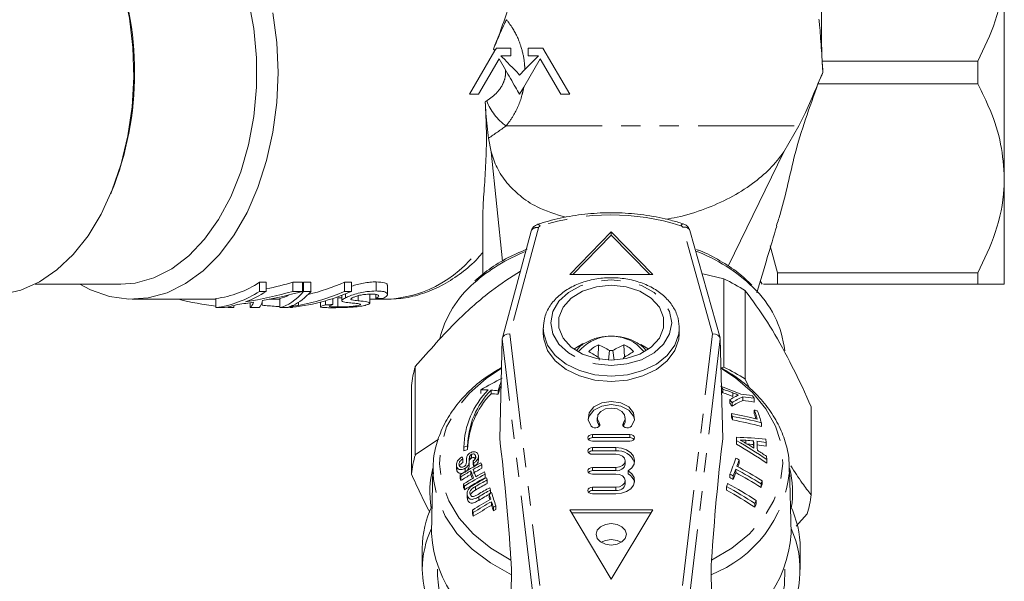
# Model space of a CAD drawing. Units: millimetres. Extents: x -178 to 711, y -70 to 332.
# Drawn here: x 184 to 249, y 71 to 108 of the extents above; entities that cross this region are included whole.
import ezdxf

# ---------------------------------------------------------------- set-up
doc = ezdxf.new("R2010")
doc.units = ezdxf.units.MM
doc.linetypes.add('PHANTOM', pattern=[12.7, 6.35, -1.27, 1.27, -1.27, 1.27, -1.27])

msp = doc.modelspace()

# ---------------------------------------------------------------- linework, layer by layer
at = {"color": 7, "linetype": 'Continuous', "lineweight": 15}
for p, q in [((249.167, 111.195), (249.167, 97.195)), ((215.474, 105.645), (213.789, 102.757)), ((215.575, 105.819), (215.474, 105.645)), ((216.532, 105.819), (215.575, 105.819)), ((216.532, 105.309), (216.532, 105.819)), ((218.637, 105.819), (217.68, 105.819)), ((217.68, 105.819), (217.68, 105.309)), ((220.423, 102.757), (218.637, 105.819)), ((214.38, 102.757), (215.747, 105.101)), ((215.747, 105.101), (216.164, 104.383)), ((215.869, 105.309), (216.532, 105.309)), ((217.377, 103.225), (218.465, 105.101)), ((218.344, 105.309), (217.457, 104.395)), ((217.68, 105.309), (218.344, 105.309)), ((218.465, 105.101), (219.832, 102.757)), ((237.167, 104.195), (237.118, 104.946)), ((237.118, 104.946), (247.417, 104.946)), ((247.417, 104.946), (247.417, 103.444)), ((217.457, 104.395), (217.106, 104.033)), ((236.84, 103.444), (237.167, 104.195)), ((217.106, 102.757), (217.377, 103.225)), ((247.417, 103.444), (236.84, 103.444)), ((213.789, 102.757), (214.38, 102.757)), ((219.832, 102.757), (220.423, 102.757)), ((234.593, 98.943), (235.575, 100.66)), ((215.051, 99.849), (215.217, 98.943)), ((215.217, 98.943), (215.975, 91.72)), ((230.891, 91.392), (234.593, 98.943)), ((249.167, 97.195), (249.167, 90.195)), ((190.06, 96.183), (190.112, 96.307)), ((214.667, 94.525), (214.667, 90.833)), ((217.866, 93.704), (215.966, 86.642)), ((223.167, 93.659), (220.417, 90.831)), ((223.167, 93.447), (220.623, 90.831)), ((223.167, 93.659), (225.917, 90.831)), ((223.167, 93.447), (223.167, 93.659)), ((223.167, 93.447), (225.711, 90.831)), ((230.367, 86.644), (228.375, 93.74)), ((234.167, 90.946), (233.685, 92.742)), ((225.917, 90.831), (220.417, 90.831)), ((230.614, 90.547), (229.219, 90.873)), ((230.614, 84.701), (230.614, 90.547)), ((234.167, 90.946), (247.417, 90.946)), ((234.167, 90.195), (234.167, 90.946)), ((247.417, 90.946), (247.417, 90.195)), ((185.057, 90.195), (190.718, 90.195)), ((199.902, 90.322), (200.349, 90.322)), ((199.902, 89.722), (199.902, 90.322)), ((200.349, 89.722), (200.349, 90.322)), ((202.114, 90.322), (202.744, 90.322)), ((202.114, 89.722), (202.114, 90.322)), ((202.744, 89.722), (202.744, 90.322)), ((202.812, 90.322), (203.306, 90.322)), ((202.812, 89.722), (202.812, 90.322)), ((203.306, 89.722), (203.306, 90.322)), ((205.526, 90.322), (205.99, 90.322)), ((205.526, 89.722), (205.526, 90.322)), ((205.99, 89.722), (205.99, 90.322)), ((207.618, 89.746), (207.618, 90.346)), ((208.365, 89.528), (208.365, 90.126)), ((233.028, 90.418), (233.157, 90.195)), ((247.417, 90.195), (234.167, 90.195)), ((197.009, 88.643), (197.009, 89.243)), ((200.349, 89.722), (199.902, 89.722)), ((201.245, 88.643), (201.245, 89.243)), ((202.744, 89.722), (202.114, 89.722)), ((203.306, 89.722), (202.812, 89.722)), ((204.746, 88.844), (204.746, 89.246)), ((205.091, 89.288), (205.344, 89.293)), ((205.091, 88.688), (205.091, 89.288)), ((205.344, 89.457), (205.344, 89.105)), ((205.99, 89.722), (205.526, 89.722)), ((205.591, 89.294), (205.591, 89.554)), ((207.19, 88.933), (207.19, 89.532)), ((207.588, 89.242), (207.588, 89.519)), ((232.036, 89.758), (232.036, 83.912)), ((191.484, 89.195), (197.009, 89.195)), ((197.009, 88.643), (197.457, 88.643)), ((197.829, 88.661), (197.829, 88.701)), ((198.197, 88.661), (197.829, 88.661)), ((198.197, 88.661), (198.197, 88.781)), ((199.281, 88.643), (199.281, 88.971)), ((199.281, 88.643), (199.885, 88.643)), ((200.073, 88.798), (200.073, 89.011)), ((200.547, 89.195), (201.245, 89.195)), ((201.245, 88.643), (201.785, 88.643)), ((201.839, 88.692), (201.829, 88.692)), ((202.085, 88.656), (201.919, 88.656)), ((202.085, 88.656), (202.085, 88.673)), ((203.927, 89.008), (203.927, 88.698)), ((204.266, 88.835), (204.266, 89.1)), ((207.19, 89.195), (208.337, 89.195)), ((218.667, 87.295), (218.667, 86.942)), ((227.667, 87.295), (227.666, 87.221)), ((227.667, 86.942), (227.667, 87.295)), ((215.957, 86.584), (215.792, 79.959)), ((222.3, 85.359), (222.327, 86.183)), ((224.036, 85.359), (224.01, 86.181)), ((225.121, 86.213), (225.65, 85.904)), ((230.376, 86.583), (230.542, 79.958)), ((222.975, 85.178), (223.057, 85.806)), ((223.361, 85.178), (223.279, 85.806)), ((210.207, 84.749), (210.207, 78.902)), ((222.405, 85.233), (222.366, 85.318)), ((223.93, 85.234), (223.969, 85.317)), ((230.614, 84.701), (230.424, 84.686)), ((209.953, 77.637), (209.953, 83.483)), ((232.311, 83.316), (232.036, 83.912)), ((214.547, 83.21), (214.547, 82.963)), ((215.222, 83.186), (215.222, 82.945)), ((215.683, 83.148), (215.683, 82.912)), ((230.538, 83.252), (230.538, 83.016)), ((231.863, 82.751), (231.863, 82.507)), ((231.017, 82.563), (231.017, 82.328)), ((231.155, 82.355), (231.155, 82.119)), ((232.617, 82.651), (232.617, 82.4)), ((236.382, 76.266), (236.382, 82.112)), ((231.121, 81.632), (231.121, 81.399)), ((231.178, 81.447), (231.178, 81.214)), ((232.628, 81.865), (232.628, 81.62)), ((222.244, 81.346), (222.244, 81.134)), ((222.373, 80.801), (222.377, 80.796)), ((223.964, 80.796), (223.968, 80.801)), ((224.097, 81.134), (224.097, 81.346)), ((233.101, 81.021), (233.101, 80.774)), ((224.405, 80.254), (221.936, 80.254)), ((211.733, 79.948), (210.207, 78.902)), ((213.667, 79.503), (213.667, 79.263)), ((224.405, 80.042), (221.936, 80.042)), ((224.405, 79.818), (221.936, 79.818)), ((231.463, 79.842), (231.454, 80.066)), ((231.454, 80.066), (231.454, 79.833)), ((231.463, 79.61), (231.454, 79.833)), ((231.463, 79.842), (231.463, 79.61)), ((232.584, 79.827), (232.584, 79.587)), ((232.594, 79.353), (232.584, 79.587)), ((233.407, 79.731), (233.398, 79.933)), ((233.407, 79.731), (233.407, 79.485)), ((213.417, 79.408), (213.417, 79.166)), ((213.805, 78.826), (213.805, 78.586)), ((213.913, 78.926), (213.913, 78.687)), ((214.194, 78.85), (214.194, 78.681)), ((223.479, 79.381), (221.936, 79.381)), ((223.479, 79.169), (221.936, 79.169)), ((223.479, 78.945), (221.936, 78.945)), ((233.454, 78.592), (233.445, 78.811)), ((212.923, 78.254), (212.923, 78.009)), ((213.347, 78.644), (213.347, 78.4)), ((213.763, 78.365), (213.763, 78.124)), ((213.774, 78.294), (213.763, 78.124)), ((213.775, 78.294), (213.775, 78.535)), ((214.029, 78.508), (214.029, 78.269)), ((214.081, 78.377), (214.081, 78.139)), ((214.378, 78.566), (214.378, 78.802)), ((214.598, 78.25), (214.598, 78.014)), ((224.097, 78.296), (224.097, 78.508)), ((231.635, 78.578), (231.635, 78.344)), ((233.454, 78.592), (233.454, 78.345)), ((211.376, 78.032), (211.269, 73.7)), ((211.378, 77.677), (211.376, 78.032)), ((212.955, 77.851), (212.928, 78.009)), ((212.955, 78.098), (212.955, 77.851)), ((213.174, 77.594), (213.174, 77.347)), ((213.494, 78.01), (213.494, 77.787)), ((213.876, 77.847), (213.876, 77.606)), ((214.826, 77.63), (214.826, 77.394)), ((223.479, 78.072), (221.936, 78.072)), ((223.479, 77.859), (221.936, 77.859)), ((223.479, 77.635), (221.936, 77.635)), ((224.296, 77.641), (224.296, 77.853)), ((231.021, 77.633), (231.021, 77.4)), ((231.239, 77.518), (231.239, 77.283)), ((231.401, 77.964), (231.401, 77.729)), ((235.065, 73.7), (234.958, 78.032)), ((234.958, 78.032), (234.959, 77.774)), ((213.225, 77.459), (213.225, 77.212)), ((213.402, 76.98), (213.402, 76.734)), ((214.96, 77.248), (214.96, 77.012)), ((224.097, 76.986), (224.097, 77.198)), ((233.074, 76.998), (233.074, 76.75)), ((233.145, 77.189), (233.145, 76.942)), ((213.453, 76.838), (213.453, 76.592)), ((213.63, 76.353), (213.63, 76.105)), ((215.086, 76.324), (215.086, 76.085)), ((215.188, 76.579), (215.188, 76.38)), ((223.479, 76.762), (221.936, 76.762)), ((223.479, 76.55), (221.936, 76.55)), ((223.479, 76.325), (221.936, 76.325)), ((230.787, 76.811), (230.787, 76.576)), ((213.66, 75.938), (213.631, 76.105)), ((213.66, 76.186), (213.66, 75.938)), ((215.253, 75.806), (215.253, 75.566)), ((232.666, 75.687), (232.666, 75.437)), ((232.743, 75.894), (232.743, 75.645)), ((213.988, 75.255), (213.988, 75.005)), ((214.039, 75.094), (214.039, 74.844)), ((215.369, 75.436), (215.369, 75.195)), ((215.528, 75.523), (215.528, 75.283)), ((225.917, 75.274), (220.417, 75.274)), ((223.167, 70.678), (220.417, 75.274)), ((225.79, 75.062), (220.544, 75.062)), ((225.917, 75.274), (223.167, 70.678)), ((235.39, 74.177), (236.127, 75.001)), ((210.667, 72.729), (210.667, 71.315)), ((235.667, 71.315), (235.667, 72.729)), ((216.497, 67.981), (216.567, 70.976)), ((229.837, 67.981), (229.767, 70.976))]:
    msp.add_line(p, q, dxfattribs=at)
at = {"color": 8, "linetype": 'PHANTOM', "lineweight": 0}
for p, q in [((215.474, 105.645), (215.37, 105.739)), ((216.207, 100.66), (235.575, 100.66)), ((218.348, 93.927), (216.461, 86.913)), ((229.872, 86.91), (227.894, 93.958)), ((206.431, 89.099), (206.431, 89.437)), ((202.49, 88.794), (202.49, 88.999)), ((216.461, 86.913), (218.452, 70.26)), ((227.882, 70.26), (229.872, 86.91)), ((217.954, 69.883), (215.957, 86.584)), ((230.376, 86.583), (228.38, 69.883)), ((231.217, 83.003), (231.217, 82.763)), ((222.373, 80.801), (222.373, 81.013)), ((223.968, 80.801), (223.968, 81.013)), ((221.936, 80.042), (221.936, 80.254)), ((224.405, 80.042), (224.405, 80.254)), ((232.072, 79.866), (232.072, 79.664)), ((221.936, 79.169), (221.936, 79.381)), ((223.479, 79.169), (223.479, 79.381)), ((221.936, 77.859), (221.936, 78.072)), ((223.479, 77.859), (223.479, 78.072)), ((214.18, 76.81), (214.18, 76.568)), ((221.936, 76.55), (221.936, 76.762)), ((223.479, 76.55), (223.479, 76.762)), ((214.399, 76.134), (214.399, 75.891)), ((211.667, 70.906), (211.684, 71.346))]:
    msp.add_line(p, q, dxfattribs=at)
at = {"color": 7, "linetype": 'Continuous', "lineweight": 15, "flags": 128}
for points in [[(190.718, 118.195), (191.666, 118.117), (192.901, 117.777), (194.094, 117.172), (195.222, 116.315), (196.262, 115.223), (197.194, 113.916), (198, 112.42), (198.665, 110.764), (199.175, 108.981), (199.52, 107.104), (199.695, 105.171), (199.695, 103.219), (199.52, 101.286), (199.175, 99.409), (198.665, 97.626), (198, 95.97), (197.194, 94.474), (196.262, 93.167), (195.222, 92.075), (194.094, 91.218), (192.901, 90.613), (191.666, 90.273), (190.718, 90.195)], [(188.837, 114.569), (189.666, 113.083), (190.36, 111.438), (190.907, 109.664), (191.297, 107.793), (191.523, 105.857), (191.582, 103.891), (191.471, 101.931), (191.194, 100.012), (190.754, 98.167), (190.161, 96.429), (189.424, 94.831), (188.556, 93.399), (187.574, 92.16), (186.494, 91.136), (185.336, 90.344), (184.121, 89.8), (182.869, 89.513), (181.978, 89.468)], [(200.787, 108.137), (201.041, 106.183), (201.126, 104.195), (201.041, 102.207), (200.787, 100.254), (200.369, 98.37), (199.794, 96.589), (199.073, 94.943), (198.217, 93.459), (197.243, 92.165), (196.168, 91.084), (195.009, 90.234), (193.788, 89.63), (192.527, 89.283), (191.247, 89.2), (189.972, 89.381), (188.723, 89.823), (188.022, 90.195)], [(223.167, 90.124), (224.153, 90.023), (225.059, 89.731), (225.812, 89.27), (226.351, 88.677), (226.631, 88.001), (226.631, 87.297), (226.351, 86.621), (225.812, 86.028), (225.059, 85.567), (224.153, 85.274), (223.167, 85.174), (222.181, 85.274), (221.275, 85.567), (220.522, 86.028), (219.983, 86.621), (219.703, 87.297), (219.703, 88.001), (219.983, 88.677), (220.522, 89.27), (221.275, 89.731), (222.181, 90.023), (223.167, 90.124)], [(218.667, 86.942), (218.7, 86.558), (218.959, 85.813), (219.464, 85.134), (220.183, 84.56), (221.076, 84.124), (222.09, 83.852), (223.167, 83.76), (224.244, 83.852), (225.258, 84.124), (226.151, 84.56), (226.87, 85.134), (227.375, 85.813), (227.634, 86.558), (227.667, 86.942)], [(220.684, 85.904), (221.275, 86.242), (221.36, 86.279)], [(221.634, 81.24), (221.7, 81.465), (222.02, 81.861), (222.54, 82.13), (223.17, 82.225), (223.801, 82.13), (224.321, 81.861), (224.641, 81.465), (224.707, 81.24)], [(221.841, 80.792), (221.637, 81.224), (221.7, 81.677), (222.02, 82.073), (222.54, 82.342), (223.17, 82.437), (223.801, 82.342), (224.321, 82.073), (224.641, 81.677), (224.704, 81.224), (224.5, 80.792)], [(223.968, 81.013), (224.091, 81.273), (224.053, 81.545), (223.861, 81.782), (223.549, 81.944), (223.17, 82.001), (222.792, 81.944), (222.48, 81.782), (222.288, 81.545), (222.25, 81.273), (222.373, 81.013)], [(222.373, 81.013), (222.412, 80.933), (222.406, 80.848), (222.353, 80.771), (222.264, 80.714), (222.15, 80.686), (222.03, 80.691), (221.921, 80.728), (221.841, 80.792)], [(222.244, 81.134), (222.25, 81.06), (222.373, 80.801)], [(224.5, 80.792), (224.42, 80.728), (224.311, 80.691), (224.191, 80.686), (224.077, 80.714), (223.988, 80.771), (223.935, 80.848), (223.928, 80.933), (223.968, 81.013)], [(223.968, 80.801), (224.091, 81.06), (224.097, 81.134)], [(221.936, 79.818), (221.818, 79.834), (221.717, 79.882), (221.65, 79.953), (221.627, 80.036), (221.65, 80.12), (221.717, 80.19), (221.818, 80.238), (221.936, 80.254)], [(224.405, 80.254), (224.523, 80.238), (224.624, 80.19), (224.69, 80.12), (224.714, 80.036), (224.69, 79.953), (224.624, 79.882), (224.523, 79.834), (224.405, 79.818)], [(221.936, 78.945), (221.818, 78.961), (221.717, 79.009), (221.65, 79.079), (221.627, 79.163), (221.65, 79.247), (221.717, 79.317), (221.818, 79.365), (221.936, 79.381)], [(223.479, 79.381), (223.847, 79.342), (224.181, 79.226), (224.452, 79.046), (224.634, 78.817), (224.712, 78.56), (224.678, 78.298), (224.535, 78.055), (224.296, 77.853)], [(223.479, 78.072), (223.715, 78.105), (223.916, 78.199), (224.05, 78.341), (224.097, 78.508), (224.05, 78.675), (223.916, 78.817), (223.715, 78.911), (223.479, 78.945)], [(221.936, 77.635), (221.818, 77.652), (221.717, 77.699), (221.65, 77.77), (221.627, 77.853), (221.65, 77.937), (221.717, 78.008), (221.818, 78.055), (221.936, 78.072)], [(224.296, 77.853), (224.535, 77.652), (224.678, 77.409), (224.712, 77.147), (224.634, 76.89), (224.452, 76.661), (224.181, 76.48), (223.847, 76.365), (223.479, 76.325)], [(223.479, 76.762), (223.715, 76.795), (223.916, 76.89), (224.05, 77.031), (224.097, 77.198), (224.05, 77.365), (223.916, 77.507), (223.715, 77.602), (223.479, 77.635)], [(221.936, 76.325), (221.818, 76.342), (221.717, 76.389), (221.65, 76.46), (221.627, 76.544), (221.65, 76.627), (221.717, 76.698), (221.818, 76.745), (221.936, 76.762)], [(223.167, 74.355), (222.784, 74.301), (222.46, 74.148), (222.243, 73.919), (222.167, 73.648), (222.243, 73.378), (222.46, 73.148), (222.784, 72.995), (223.167, 72.941), (223.55, 72.995), (223.874, 73.148), (224.091, 73.378), (224.167, 73.648), (224.091, 73.919), (223.874, 74.148), (223.55, 74.301), (223.167, 74.355)], [(222.506, 73.118), (222.784, 73.241), (223.167, 73.295)], [(223.167, 73.295), (223.55, 73.241), (223.828, 73.118)]]:
    msp.add_lwpolyline(points, dxfattribs=at)
at = {"color": 8, "linetype": 'PHANTOM', "lineweight": 0, "flags": 128}
for points in [[(218.467, 94.035), (218.426, 94.09), (218.386, 94.13), (218.35, 94.153), (218.318, 94.158), (218.309, 94.156)], [(227.774, 94.066), (227.814, 94.121), (227.853, 94.161), (227.889, 94.184), (227.92, 94.19), (227.928, 94.188)], [(223.167, 84.82), (224.202, 84.917), (225.167, 85.199), (225.995, 85.649), (226.631, 86.235), (227.031, 86.917), (227.167, 87.649), (227.031, 88.381), (226.631, 89.063), (225.995, 89.649), (225.167, 90.098), (224.202, 90.381), (223.167, 90.477), (222.132, 90.381), (221.167, 90.098), (220.339, 89.649), (219.703, 89.063), (219.303, 88.381), (219.167, 87.649), (219.303, 86.917), (219.703, 86.235), (220.339, 85.649), (221.167, 85.199), (222.132, 84.917), (223.167, 84.82)], [(223.167, 84.113), (222.09, 84.206), (221.076, 84.478), (220.183, 84.914), (219.464, 85.488), (218.959, 86.167), (218.7, 86.912), (218.667, 87.31)], [(227.666, 87.221), (227.634, 86.912), (227.375, 86.167), (226.87, 85.488), (226.151, 84.914), (225.258, 84.478), (224.244, 84.206), (223.167, 84.113)], [(225.349, 85.714), (225.343, 85.723), (224.866, 86.206)], [(216.534, 71.934), (215.193, 72.734), (214.041, 73.671), (213.108, 74.722), (212.414, 75.863), (211.978, 77.065), (211.808, 78.3), (211.909, 79.54), (212.28, 80.753), (212.91, 81.911), (213.785, 82.987), (214.884, 83.955), (215.909, 84.637)], [(230.425, 84.637), (231.389, 84.001), (232.503, 83.035), (233.392, 81.958), (234.036, 80.797), (234.417, 79.579), (234.527, 78.335), (234.363, 77.093), (233.93, 75.884), (233.238, 74.738), (232.302, 73.68), (231.147, 72.738), (229.8, 71.934)], [(216.567, 70.976), (215.175, 71.755), (213.963, 72.673), (212.961, 73.709), (212.19, 74.84), (211.667, 76.039), (211.405, 77.281), (211.378, 77.677)], [(234.65, 71.346), (234.633, 70.284), (234.417, 69.22)], [(211.934, 69.164), (211.802, 69.665), (211.667, 70.906)]]:
    msp.add_lwpolyline(points, dxfattribs=at)
at = {"color": 7, "linetype": 'Continuous', "lineweight": 15}
for centre, radius, start, end in [((170.486, 104.195), 21.152, 338.10525, 21.89475), ((224.72, 78.242), 13.644, 57.57129, 64.40506), ((196.079, 96.158), 6.977, 277.66085, 303.22118), ((218.823, 84.808), 7.23, 131.05351, 165.64201), ((227.857, 85.018), 6.831, 6.52186, 46.68839), ((196.079, 95.558), 6.977, 277.66085, 303.22118), ((196.284, 96.039), 7.513, 290.9138, 302.76512), ((196.652, 95.032), 6.439, 277.17553, 286.40474), ((222.879, 84.728), 1.555, 110.76003, 139.64816), ((219.787, 80.368), 6.345, 58.98238, 66.40301), ((226.541, 80.353), 6.354, 113.47889, 120.8967), ((223.458, 84.731), 1.552, 40.20995, 69.14059), ((214.958, 74.13), 13.418, 56.49181, 59.87121), ((223.161, 76.806), 9.001, 89.24855, 90.66097), ((231.347, 74.12), 13.409, 119.99843, 123.38345), ((216.748, 82.773), 6.832, 163.18996, 174.03105), ((236.589, 85.217), 14.224, 179.59353, 180.22552), ((224.72, 72.396), 13.644, 57.57129, 64.40506), ((228.57, 58.983), 27.993, 116.77517, 120.06319), ((239.579, 75.637), 25.049, 161.05509, 162.54911), ((238.803, 75.612), 24.245, 160.98698, 162.47621), ((221.456, 58.431), 26.562, 67.21021, 70.32571), ((218.993, 79.281), 5.577, 135.40329, 178.69541), ((219.096, 79.38), 5.431, 135.51528, 178.70503), ((219.096, 79.14), 5.431, 135.51528, 178.70503), ((214.449, 71.132), 12.078, 87.28397, 89.53742), ((214.391, 70.073), 13.14, 84.35445, 86.37358), ((214.529, 70.195), 12.769, 84.81222, 86.88864), ((212.238, 70.053), 22.563, 35.80075, 36.15185), ((212.655, 70.095), 22.063, 35.84831, 36.18008), ((221.749, 58.267), 26.486, 69.05466, 70.61936), ((221.805, 58.53), 25.997, 68.77467, 70.37155), ((235.47, 74.646), 9.084, 116.61459, 119.3539), ((235.733, 75.018), 8.648, 116.58944, 121.96269), ((230.093, 67.626), 15.383, 80.99753, 83.83376), ((230.214, 67.441), 15.399, 81.01925, 83.85241), ((213.582, 69.499), 23.137, 34.64271, 35.1498), ((208.362, 67.365), 27.28, 33.33088, 33.85703), ((208.784, 67.407), 26.776, 33.32951, 33.86553), ((235.503, 75.039), 8.308, 115.98551, 121.55122), ((230.13, 67.621), 14.987, 80.44588, 83.36067), ((189.786, 68.689), 43.314, 17.13028, 17.38723), ((227.574, 61.073), 20.863, 75.43189, 80.21166), ((227.659, 61.003), 20.745, 74.78999, 80.23084), ((197.604, 70.223), 36.908, 17.40887, 18.38807), ((227.636, 62.817), 19.692, 74.64776, 75.31606), ((199.706, 70.646), 34.703, 17.85626, 18.43426), ((197.267, 69.974), 37.498, 17.13277, 18.39234), ((190.592, 68.699), 42.472, 17.13766, 17.39956), ((227.624, 61.243), 20.285, 74.33541, 79.9082), ((222.085, 57.021), 24.006, 110.52766, 111.16613), ((63.431, 61.826), 153.437, 3.77733, 6.78704), ((221.919, 79.703), 0.34, 87.12807, 138.03867), ((224.422, 79.703), 0.34, 41.96133, 92.87193), ((382.907, 61.825), 153.441, 173.21315, 176.22264), ((231.227, 62.541), 17.526, 82.88387, 89.25842), ((216.604, 53.984), 29.824, 55.59773, 60.11571), ((216.743, 54.248), 29.324, 55.2596, 59.8694), ((217.186, 54.174), 29.519, 58.51303, 59.75825), ((230.934, 61.78), 18.122, 84.77699, 86.39887), ((230.847, 61.983), 17.689, 84.3653, 86.02776), ((-80.52, 66.587), 313.384, 2.33351, 2.42136), ((231.036, 62.796), 17.101, 82.03119, 84.05226), ((-78.225, 66.592), 311.314, 2.32204, 2.43249), ((230.957, 62.997), 16.669, 81.54621, 83.62174), ((216.748, 76.927), 6.832, 163.18996, 174.03105), ((222.052, 57.292), 23.516, 110.89046, 111.54387), ((221.919, 78.83), 0.34, 87.12807, 138.03867), ((223.625, 78.04), 1.138, 18.53714, 97.38254), ((217.386, 54.498), 29.138, 56.55519, 57.98583), ((228.017, 53.428), 28.36, 118.35843, 121.55929), ((186.344, 67.567), 29.187, 22.30357, 22.56661), ((181.852, 65.866), 34.572, 21.21601, 21.44899), ((182.531, 65.882), 33.847, 21.23033, 21.46812), ((228.19, 53.073), 28.612, 118.36269, 119.65199), ((179.121, 64.884), 37.911, 20.64356, 20.86168), ((223.556, 78.405), 0.551, 261.95053, 348.57825), ((269.408, 63.893), 40.772, 158.71429, 160.30479), ((218.009, 53.031), 28.955, 61.9263, 62.41444), ((266.997, 64.781), 37.959, 158.68627, 159.37106), ((265.646, 65.064), 36.512, 158.6722, 159.05649), ((217.224, 76.442), 6.056, 164.95905, 189.81083), ((179.272, 64.663), 36.284, 20.65028, 20.87806), ((227.954, 53.483), 28.139, 120.0195, 121.56271), ((227.833, 53.765), 27.626, 120.34436, 121.92188), ((228.292, 52.692), 28.342, 118.36867, 121.57194), ((176.726, 63.853), 39.699, 19.90515, 20.64101), ((178.198, 64.161), 38.127, 20.20028, 20.64821), ((228.079, 53.342), 28.115, 118.65305, 119.96903), ((176.71, 63.878), 39.885, 19.90792, 20.6403), ((228.364, 52.606), 28.6, 118.36918, 119.65908), ((174.178, 63.058), 43.181, 19.72246, 19.92256), ((221.919, 77.52), 0.34, 87.12807, 138.03867), ((223.907, 76.924), 0.816, 11.8875, 61.49368), ((217.619, 52.001), 28.924, 61.90886, 62.3976), ((271.943, 62.933), 43.238, 159.65854, 160.2868), ((271.283, 62.949), 42.532, 159.66606, 160.30514), ((218.025, 52.871), 28.435, 58.04755, 61.93989), ((218.142, 53.147), 27.93, 57.68337, 61.65914), ((218.095, 53.056), 28.441, 58.0516, 61.94302), ((229.107, 76.442), 6.06, 350.19568, 15.05323), ((179.975, 64.679), 35.535, 20.65358, 20.8861), ((228.128, 53.016), 28.127, 120.02676, 121.57073), ((174.327, 62.836), 41.556, 19.69058, 19.89879), ((228.175, 52.968), 27.835, 118.65917, 121.93147), ((228.459, 52.322), 28.499, 118.38806, 120.20842), ((228.507, 52.193), 28.483, 118.39919, 120.1997), ((228.394, 52.465), 27.982, 118.69139, 120.52974), ((171.157, 61.984), 46.387, 19.21162, 19.40267), ((223.556, 77.095), 0.551, 261.95053, 348.57825), ((274.337, 60.556), 46.484, 159.25991, 159.53126), ((217.079, 51.826), 28.717, 56.94282, 61.31097), ((217.725, 52.262), 28.437, 61.62626, 62.12464), ((269.293, 63.583), 38.624, 159.37304, 159.676), ((268.597, 63.599), 37.879, 159.37563, 159.68464), ((175.028, 62.853), 40.807, 19.67498, 19.88714), ((228.663, 51.77), 28.391, 118.45225, 120.25959), ((228.705, 51.654), 28.354, 118.4719, 120.30319), ((228.592, 51.928), 27.851, 118.76784, 120.63805), ((228.839, 51.369), 28.494, 118.49801, 118.86098), ((162.676, 59.097), 55.168, 17.8048, 18.19541), ((165.93, 60.196), 51.911, 18.39713, 18.57514), ((160.719, 58.487), 57.395, 17.26699, 18.19652), ((221.919, 76.21), 0.34, 87.12807, 138.03867), ((217.012, 51.66), 28.676, 56.9139, 61.28936), ((217.137, 51.936), 28.168, 56.54374, 61.01339), ((229.587, 76.976), 6.832, 343.18996, 354.03105), ((228.73, 51.473), 27.98, 118.91326, 121.79463), ((228.77, 51.364), 27.931, 118.9425, 121.82994), ((228.649, 51.646), 27.415, 119.25149, 122.2036), ((164.081, 59.357), 53.678, 17.98379, 18.15778), ((158.737, 57.838), 59.304, 17.2623, 17.63677), ((159.401, 57.86), 58.591, 17.20913, 17.58921), ((274.323, 60.228), 44.433, 159.35549, 159.64073), ((273.681, 60.249), 43.737, 159.39036, 159.68065), ((217.267, 72.685), 6.6, 154.41318, 179.62304), ((160.834, 58.277), 55.799, 17.54047, 17.71387), ((161.524, 58.299), 55.059, 17.48752, 17.66375), ((229.064, 50.755), 28.226, 118.65665, 119.02362), ((228.952, 51.027), 27.723, 118.96231, 119.33706), ((229.143, 72.703), 6.524, 0.22783, 25.73595), ((217.255, 71.273), 6.588, 155.14155, 179.6392), ((219.516, 74.264), 8.266, 183.91061, 249.89028), ((226.818, 74.264), 8.266, 290.10972, 356.08939), ((229.059, 71.304), 6.594, 324.35642, 24.53877), ((217.57, 71.425), 6.904, 180.91787, 215.0327)]:
    msp.add_arc(centre, radius, start, end, dxfattribs=at)
at = {"color": 8, "linetype": 'PHANTOM', "lineweight": 0}
for centre, radius, start, end in [((218.379, 103.646), 3.693, 200.98438, 233.96633), ((223.168, 79.532), 15.246, 72.41447, 107.96076), ((218.234, 93.541), 0.403, 73.55052, 156.16081), ((218.509, 93.87), 0.171, 104.40123, 160.23761), ((227.733, 93.898), 0.172, 20.38915, 75.98335), ((228.01, 93.575), 0.401, 24.36862, 106.81977), ((207.91, 97.209), 8.026, 273.04654, 327.48452), ((221.638, 81.751), 11.384, 111.29624, 131.63051), ((224.898, 82.106), 10.98, 45.87592, 69.43675), ((223.188, 83.893), 2.858, 54.03724, 140.41888), ((226.787, 78.634), 8.217, 291.26646, 353.99189)]:
    msp.add_arc(centre, radius, start, end, dxfattribs=at)
for centre, major_axis, ratio, start_param, end_param in [((192.494, 104.195), (32.114, 10.619), 0.329901, 5.367232, 5.371526), ((192.494, 102.781), (33.027, 12.021), 0.36397, 5.324441, 5.372677)]:
    msp.add_ellipse(centre, major_axis=major_axis, ratio=ratio, start_param=start_param, end_param=end_param, dxfattribs=at)
at = {"color": 7, "linetype": 'Continuous', "lineweight": 15}
for centre, major_axis, ratio, start_param, end_param in [((193.774, 104.195), (21.937, 0), 0.683791, 5.016809, 5.102394), ((200.827, 104.195), (0, 15), 0.348059, 3.517731, 3.531598), ((200.226, 104.195), (0, 15), 0.929251, 3.350724, 3.531598), ((193.774, 103.595), (21.937, 0), 0.683791, 4.951302, 5.102394), ((194.405, 103.595), (21.935, 0), 0.683852, 4.975246, 5.102394), ((200.827, 103.595), (0, 15), 0.348059, 3.221872, 3.531598), ((200.827, 104.195), (0, 15), 0.348059, 3.221872, 3.338569), ((200.661, 103.595), (0, 15), 0.934407, 3.221872, 3.531598), ((201.234, 103.595), (0, 15), 0.363389, 3.304692, 3.531598), ((200.226, 103.595), (0, 15), 0.929251, 3.304692, 3.531598), ((162.886, 103.595), (153.838, 0), 0.097505, 5.007225, 5.010471), ((199.48, 103.595), (17.635, 0), 0.850581, 4.428595, 4.571808), ((199.48, 103.595), (17.635, 0), 0.850581, 4.609685, 4.618635), ((194.406, 103.595), (21.927, 0), 0.684089, 4.898856, 4.947481), ((199.159, 103.595), (0, 15), 0.101458, 3.221872, 3.376685), ((199.788, 103.595), (0, 15), 0.081299, 3.221872, 3.40445), ((178.279, 103.595), (145.827, 0), 0.102861, 4.891551, 4.894893), ((216.461, 86.559), (0.503, -0.036), 0.699657, 1.621142, 3.174485), ((229.872, 86.557), (0.503, 0.039), 0.699127, 6.24652, 7.799863)]:
    msp.add_ellipse(centre, major_axis=major_axis, ratio=ratio, start_param=start_param, end_param=end_param, dxfattribs=at)
for points, knots in [([(237.137, 111.834), (237.145, 111.555), (237.184, 110.268), (237.023, 107.972), (237.086, 105.955), (237.118, 104.946)], [0, 0, 0, 0, 0.121554, 0.56068, 1, 1, 1, 1]), ([(215.37, 105.739), (215.652, 106.454), (216.219, 107.893), (216.673, 109.643), (216.879, 110.63), (216.946, 110.949)], [0, 0, 0, 0, 0.39989, 0.806149, 1, 1, 1, 1]), ([(247.417, 104.946), (247.838, 105.824), (248.693, 107.607), (249.137, 109.758), (249.162, 110.966), (249.167, 111.195)], [0, 0, 0, 0, 0.439916, 0.893848, 1, 1, 1, 1]), ([(215.37, 105.739), (215.447, 105.921), (215.6, 106.285), (215.853, 106.875), (216.068, 107.353), (216.192, 107.6), (216.239, 107.692)], [0, 0, 0, 0, 0.270102, 0.53934, 0.828537, 1, 1, 1, 1]), ([(237.167, 104.195), (237.131, 104.758), (237.058, 105.883), (236.977, 107.055), (236.914, 107.598), (236.898, 107.731)], [0, 0, 0, 0, 0.430084, 0.86017, 1, 1, 1, 1]), ([(217.106, 104.033), (216.875, 104.271), (216.443, 104.717), (216.051, 105.121), (215.869, 105.309)], [0, 0, 0, 0, 0.533694, 1, 1, 1, 1]), ([(216.164, 104.383), (216.386, 103.999), (216.696, 103.465), (217.016, 102.914), (217.106, 102.757)], [0, 0, 0, 0, 0.717054, 1, 1, 1, 1]), ([(235.575, 100.66), (235.804, 101.132), (236.26, 102.076), (236.811, 103.387), (237.118, 104.085), (237.167, 104.195)], [0, 0, 0, 0, 0.457251, 0.914181, 1, 1, 1, 1]), ([(236.84, 103.444), (236.284, 101.894), (235.277, 99.092), (234.689, 95.892), (234.189, 94.341), (234.095, 94.051)], [0, 0, 0, 0, 0.501704, 0.906966, 1, 1, 1, 1]), ([(249.167, 97.195), (249.118, 97.953), (249.018, 99.492), (248.335, 101.586), (247.699, 102.874), (247.417, 103.444)], [0, 0, 0, 0, 0.350882, 0.712648, 1, 1, 1, 1]), ([(214.68, 94.525), (214.679, 94.755), (214.675, 95.417), (214.784, 96.739), (214.892, 98.445), (214.932, 100.298), (214.865, 101.602), (214.831, 102.259)], [0, 0, 0, 0, 0.114926, 0.330954, 0.551627, 0.773842, 1, 1, 1, 1]), ([(215.051, 99.849), (215.016, 100.104), (214.951, 100.593), (214.884, 101.457), (214.848, 102.01), (214.831, 102.259)], [0, 0, 0, 0, 0.376048, 0.718181, 1, 1, 1, 1]), ([(215.217, 98.943), (215.332, 98.594), (215.564, 97.885), (216.218, 96.904), (217.109, 96.024), (218.359, 95.16), (219.503, 94.82), (220.169, 94.621)], [0, 0, 0, 0, 0.184026, 0.373524, 0.553113, 0.739775, 1, 1, 1, 1]), ([(226.753, 94.498), (227.014, 94.538), (227.923, 94.678), (229.371, 95.147), (231.054, 95.886), (232.489, 96.792), (233.706, 97.813), (234.295, 98.564), (234.593, 98.943)], [0, 0, 0, 0, 0.077369, 0.268611, 0.456495, 0.649399, 0.822689, 1, 1, 1, 1]), ([(247.417, 90.946), (247.838, 91.824), (248.693, 93.607), (249.137, 95.758), (249.162, 96.966), (249.167, 97.195)], [0, 0, 0, 0, 0.439916, 0.893848, 1, 1, 1, 1]), ([(227.928, 94.188), (227.659, 94.27), (226.882, 94.506), (225.532, 94.774), (223.889, 94.934), (222.229, 94.923), (220.589, 94.741), (219.282, 94.461), (218.543, 94.229), (218.309, 94.156)], [0, 0, 0, 0, 0.088379, 0.255206, 0.422097, 0.588999, 0.755946, 0.922965, 1, 1, 1, 1]), ([(218.309, 94.156), (218.235, 94.123), (218.089, 94.059), (217.935, 93.892), (217.887, 93.761), (217.866, 93.704)], [0, 0, 0, 0, 0.366287, 0.721158, 1, 1, 1, 1]), ([(228.375, 93.74), (228.345, 93.814), (228.288, 93.952), (228.123, 94.106), (227.993, 94.161), (227.928, 94.188)], [0, 0, 0, 0, 0.360422, 0.681291, 1, 1, 1, 1]), ([(232.792, 89.632), (233.026, 90.41), (233.471, 91.892), (233.909, 93.351), (234.118, 94.044)], [0, 0, 0, 0, 0.524693, 1, 1, 1, 1]), ([(217.613, 92.517), (217.239, 92.363), (216.387, 92.013), (215.206, 91.308), (214.492, 90.71), (214.139, 90.414)], [0, 0, 0, 0, 0.282829, 0.64526, 1, 1, 1, 1]), ([(232.471, 90.139), (232.179, 90.416), (231.552, 91.008), (230.366, 91.762), (229.427, 92.272), (228.871, 92.466), (228.809, 92.487)], [0, 0, 0, 0, 0.291196, 0.624392, 0.958325, 1, 1, 1, 1]), ([(208.303, 89.2), (208.724, 89.217), (209.585, 89.252), (210.857, 89.597), (212.099, 90.148), (213.269, 90.931), (214.132, 91.654), (214.562, 92.171), (214.667, 92.296)], [0, 0, 0, 0, 0.179312, 0.365842, 0.553402, 0.743753, 0.937787, 1, 1, 1, 1]), ([(217.156, 91.065), (216.52, 90.649), (215.152, 89.754), (212.791, 87.692), (211.132, 85.802), (210.207, 84.749)], [0, 0, 0, 0, 0.2775087, 0.5976727, 1, 1, 1, 1]), ([(227.657, 87.213), (227.649, 87.451), (227.632, 87.944), (227.318, 88.656), (226.808, 89.31), (226.106, 89.861), (225.248, 90.283), (224.276, 90.552), (223.244, 90.652), (222.206, 90.578), (221.215, 90.331), (220.324, 89.921), (219.577, 89.364), (219.032, 88.686), (218.712, 87.984), (218.696, 87.514), (218.689, 87.313)], [0, 0, 0, 0, 0.065001, 0.13515, 0.205894, 0.278038, 0.351328, 0.425156, 0.499111, 0.573166, 0.647402, 0.721906, 0.796687, 0.87129, 0.94482, 1, 1, 1, 1]), ([(205.99, 90.058), (206.119, 90.099), (206.37, 90.181), (206.798, 90.276), (207.228, 90.337), (207.486, 90.343), (207.618, 90.346)], [0, 0, 0, 0, 0.233867, 0.458368, 0.721219, 1, 1, 1, 1]), ([(207.618, 90.346), (207.823, 90.336), (208.143, 90.321), (208.356, 90.22), (208.345, 90.15), (208.342, 90.126)], [0, 0, 0, 0, 0.535526, 0.838418, 1, 1, 1, 1]), ([(233.245, 90.195), (233.231, 90.195), (233.188, 90.195), (233.77, 90.195), (234.167, 90.195)], [0, 0, 0, 0, 0.318516, 1, 1, 1, 1]), ([(249.167, 90.195), (249.117, 90.195), (249.014, 90.195), (248.325, 90.195), (247.692, 90.195), (247.417, 90.195)], [0, 0, 0, 0, 0.354483, 0.720162, 1, 1, 1, 1]), ([(205.591, 89.294), (205.504, 89.247), (205.356, 89.166), (205.328, 89.077), (205.477, 89.005), (205.811, 88.966), (206.17, 88.939), (206.408, 88.91), (206.57, 88.886), (206.588, 88.849), (206.529, 88.818), (206.462, 88.8), (206.434, 88.792)], [0, 0, 0, 0, 0.121674, 0.207717, 0.315804, 0.519331, 0.665222, 0.763918, 0.863069, 0.913913, 0.964859, 1, 1, 1, 1]), ([(207.618, 89.746), (207.422, 89.739), (207.096, 89.729), (206.547, 89.625), (206.091, 89.5), (205.772, 89.38), (205.634, 89.314), (205.591, 89.294)], [0, 0, 0, 0, 0.311896, 0.517207, 0.723093, 0.913673, 1, 1, 1, 1]), ([(206.431, 89.099), (206.36, 89.106), (206.219, 89.12), (206.051, 89.146), (205.944, 89.176), (205.929, 89.213), (205.971, 89.257), (206.034, 89.29), (206.067, 89.308)], [0, 0, 0, 0, 0.2478073, 0.4958855, 0.660784, 0.7690715, 0.8774948, 1, 1, 1, 1]), ([(206.067, 89.308), (206.125, 89.334), (206.226, 89.38), (206.429, 89.439), (206.668, 89.49), (206.977, 89.531), (207.186, 89.536), (207.302, 89.538)], [0, 0, 0, 0, 0.177274, 0.312128, 0.446375, 0.69271, 1, 1, 1, 1]), ([(207.302, 89.538), (207.422, 89.535), (207.612, 89.53), (207.768, 89.477), (207.799, 89.41), (207.733, 89.327), (207.639, 89.272), (207.588, 89.242)], [0, 0, 0, 0, 0.298957, 0.476567, 0.655214, 0.815689, 1, 1, 1, 1]), ([(208.066, 89.257), (208.168, 89.316), (208.345, 89.42), (208.384, 89.564), (208.265, 89.673), (207.997, 89.738), (207.733, 89.743), (207.618, 89.746)], [0, 0, 0, 0, 0.232925, 0.404791, 0.57606, 0.814932, 1, 1, 1, 1]), ([(236.382, 82.112), (236.289, 82.319), (235.776, 83.46), (234.815, 85.44), (233.437, 87.865), (232.52, 89.105), (232.036, 89.758)], [0, 0, 0, 0, 0.065378, 0.36044, 0.662725, 1, 1, 1, 1]), ([(201.245, 88.704), (201.154, 88.712), (200.915, 88.733), (200.517, 88.765), (200.221, 88.787), (200.073, 88.798)], [0, 0, 0, 0, 0.232857, 0.613286, 1, 1, 1, 1]), ([(201.829, 88.692), (201.885, 88.707), (201.968, 88.73), (202.059, 88.765), (202.099, 88.785), (202.119, 88.794)], [0, 0, 0, 0, 0.498602, 0.749039, 1, 1, 1, 1]), ([(202.49, 88.794), (202.379, 88.775), (202.212, 88.747), (201.998, 88.714), (201.892, 88.699), (201.839, 88.692)], [0, 0, 0, 0, 0.499326, 0.749576, 1, 1, 1, 1]), ([(204.266, 88.835), (204.162, 88.803), (203.951, 88.737), (203.897, 88.681), (204.062, 88.649), (204.39, 88.64), (204.664, 88.639), (204.769, 88.639)], [0, 0, 0, 0, 0.210433, 0.422879, 0.602865, 0.848537, 1, 1, 1, 1]), ([(205.091, 88.688), (204.949, 88.69), (204.713, 88.693), (204.538, 88.715), (204.5, 88.746), (204.573, 88.788), (204.685, 88.825), (204.746, 88.844)], [0, 0, 0, 0, 0.311084, 0.513251, 0.667751, 0.822166, 1, 1, 1, 1]), ([(204.769, 88.639), (204.994, 88.64), (205.359, 88.643), (205.978, 88.671), (206.467, 88.714), (206.769, 88.764), (206.892, 88.795), (206.919, 88.802)], [0, 0, 0, 0, 0.340492, 0.552263, 0.7651, 0.948009, 1, 1, 1, 1]), ([(206.434, 88.792), (206.379, 88.78), (206.268, 88.755), (206.023, 88.725), (205.715, 88.703), (205.387, 88.69), (205.186, 88.689), (205.091, 88.688)], [0, 0, 0, 0, 0.15527, 0.311859, 0.494726, 0.761744, 1, 1, 1, 1]), ([(206.919, 88.802), (207.004, 88.827), (207.155, 88.873), (207.213, 88.948), (207.082, 89.031), (206.739, 89.068), (206.49, 89.093), (206.431, 89.099)], [0, 0, 0, 0, 0.175151, 0.309947, 0.50158, 0.880437, 1, 1, 1, 1]), ([(225.48, 85.8), (225.473, 85.811), (225.375, 85.973), (225.097, 86.177), (224.613, 86.479), (223.979, 86.7), (223.173, 86.791), (222.355, 86.704), (221.617, 86.43), (221.108, 86.124), (220.936, 85.878), (220.899, 85.824)], [0, 0, 0, 0, 0.008567, 0.123869, 0.2063, 0.354472, 0.503729, 0.653771, 0.804969, 0.95772, 1, 1, 1, 1]), ([(215.91, 84.673), (215.563, 84.469), (214.777, 84.008), (213.745, 83.129), (212.811, 82.087), (212.094, 80.95), (211.616, 79.751), (211.372, 78.638), (211.394, 77.935), (211.403, 77.647)], [0, 0, 0, 0, 0.123589, 0.279801, 0.435584, 0.590376, 0.743611, 0.895035, 1, 1, 1, 1]), ([(234.932, 77.752), (234.938, 78.021), (234.953, 78.7), (234.708, 79.777), (234.238, 80.949), (233.542, 82.057), (232.639, 83.079), (231.623, 83.958), (230.842, 84.426), (230.489, 84.639)], [0, 0, 0, 0, 0.100336, 0.252661, 0.405142, 0.558711, 0.713823, 0.870411, 1, 1, 1, 1]), ([(231.217, 83.003), (231.248, 82.991), (231.325, 82.961), (231.449, 82.913), (231.541, 82.876), (231.587, 82.858)], [0, 0, 0, 0, 0.249985, 0.624982, 1, 1, 1, 1]), ([(231.587, 82.858), (231.556, 82.843), (231.509, 82.821), (231.447, 82.791), (231.416, 82.775), (231.4, 82.767)], [0, 0, 0, 0, 0.499971, 0.749983, 1, 1, 1, 1]), ([(231.686, 79.886), (231.718, 79.885), (231.799, 79.882), (231.928, 79.875), (232.024, 79.869), (232.072, 79.866)], [0, 0, 0, 0, 0.249985, 0.62498, 1, 1, 1, 1]), ([(232.053, 79.676), (231.994, 79.714), (231.905, 79.773), (231.781, 79.841), (231.718, 79.871), (231.686, 79.886)], [0, 0, 0, 0, 0.496842, 0.74791, 1, 1, 1, 1]), ([(213.849, 79.044), (213.811, 79.019), (213.74, 78.974), (213.661, 78.882), (213.623, 78.805), (213.61, 78.76), (213.606, 78.745)], [0, 0, 0, 0, 0.325755, 0.596933, 0.867487, 1, 1, 1, 1]), ([(213.763, 78.365), (213.767, 78.404), (213.776, 78.483), (213.775, 78.609), (213.767, 78.72), (213.796, 78.801), (213.805, 78.826)], [0, 0, 0, 0, 0.250242, 0.49992, 0.842182, 1, 1, 1, 1]), ([(213.805, 78.826), (213.818, 78.844), (213.843, 78.881), (213.886, 78.911), (213.909, 78.924), (213.913, 78.926)], [0, 0, 0, 0, 0.459812, 0.917586, 1, 1, 1, 1]), ([(214.351, 78.941), (214.325, 78.987), (214.284, 79.061), (214.171, 79.115), (214.055, 79.119), (213.943, 79.091), (213.877, 79.058), (213.849, 79.044)], [0, 0, 0, 0, 0.30908, 0.50133, 0.694846, 0.873522, 1, 1, 1, 1]), ([(213.913, 78.926), (213.94, 78.939), (213.992, 78.963), (214.066, 78.967), (214.132, 78.946), (214.171, 78.901), (214.188, 78.864), (214.194, 78.85)], [0, 0, 0, 0, 0.2064673, 0.4010284, 0.5901701, 0.8386519, 1, 1, 1, 1]), ([(214.194, 78.85), (214.205, 78.813), (214.222, 78.759), (214.195, 78.671), (214.147, 78.601), (214.087, 78.547), (214.043, 78.518), (214.029, 78.508)], [0, 0, 0, 0, 0.337906, 0.502186, 0.666641, 0.895566, 1, 1, 1, 1]), ([(214.081, 78.377), (214.133, 78.413), (214.225, 78.475), (214.323, 78.596), (214.377, 78.722), (214.383, 78.841), (214.361, 78.911), (214.351, 78.941)], [0, 0, 0, 0, 0.241924, 0.419343, 0.597686, 0.825091, 1, 1, 1, 1]), ([(213.296, 78.768), (213.234, 78.725), (213.124, 78.65), (213.003, 78.508), (212.935, 78.375), (212.914, 78.232), (212.94, 78.148), (212.955, 78.098)], [0, 0, 0, 0, 0.240377, 0.432554, 0.595609, 0.758306, 1, 1, 1, 1]), ([(213.111, 78.201), (213.102, 78.234), (213.087, 78.295), (213.112, 78.397), (213.161, 78.485), (213.242, 78.568), (213.308, 78.616), (213.347, 78.644)], [0, 0, 0, 0, 0.239118, 0.434709, 0.599183, 0.763407, 1, 1, 1, 1]), ([(213.434, 78.136), (213.403, 78.121), (213.341, 78.091), (213.253, 78.083), (213.179, 78.108), (213.134, 78.151), (213.117, 78.189), (213.111, 78.201)], [0, 0, 0, 0, 0.217335, 0.434961, 0.626634, 0.878957, 1, 1, 1, 1]), ([(213.347, 78.4), (213.302, 78.368), (213.23, 78.314), (213.153, 78.23), (213.134, 78.185), (213.127, 78.169)], [0, 0, 0, 0, 0.5060854, 0.8231574, 1, 1, 1, 1]), ([(213.58, 78.343), (213.574, 78.315), (213.564, 78.268), (213.521, 78.204), (213.477, 78.163), (213.446, 78.143), (213.434, 78.136)], [0, 0, 0, 0, 0.363193, 0.603893, 0.843848, 1, 1, 1, 1]), ([(213.494, 78.01), (213.536, 78.038), (213.613, 78.09), (213.7, 78.194), (213.745, 78.287), (213.758, 78.343), (213.763, 78.365)], [0, 0, 0, 0, 0.313221, 0.574133, 0.834673, 1, 1, 1, 1]), ([(213.606, 78.745), (213.6, 78.711), (213.585, 78.625), (213.59, 78.495), (213.583, 78.393), (213.58, 78.343)], [0, 0, 0, 0, 0.250083, 0.625165, 1, 1, 1, 1]), ([(213.805, 78.586), (213.794, 78.554), (213.772, 78.49), (213.775, 78.432), (213.776, 78.402)], [0, 0, 0, 0, 0.505404, 1, 1, 1, 1]), ([(213.913, 78.687), (213.901, 78.68), (213.87, 78.661), (213.831, 78.626), (213.812, 78.597), (213.805, 78.586)], [0, 0, 0, 0, 0.282359, 0.72233, 1, 1, 1, 1]), ([(214.194, 78.612), (214.177, 78.648), (214.151, 78.699), (214.075, 78.727), (214.009, 78.726), (213.952, 78.708), (213.921, 78.691), (213.913, 78.687)], [0, 0, 0, 0, 0.393738, 0.571942, 0.749397, 0.938572, 1, 1, 1, 1]), ([(214.374, 78.566), (214.375, 78.559), (214.383, 78.519), (214.358, 78.431), (214.295, 78.318), (214.198, 78.216), (214.121, 78.165), (214.081, 78.139)], [0, 0, 0, 0, 0.048603, 0.289383, 0.531506, 0.753501, 1, 1, 1, 1]), ([(236.382, 76.266), (236.189, 76.515), (235.746, 77.089), (235.293, 77.791), (235.036, 78.189)], [0, 0, 0, 0, 0.433283, 1, 1, 1, 1]), ([(209.953, 77.637), (210.144, 77.209), (210.541, 76.325), (210.948, 75.522), (211.157, 75.108)], [0, 0, 0, 0, 0.48371, 1, 1, 1, 1]), ([(212.955, 78.098), (212.984, 78.049), (213.032, 77.968), (213.166, 77.92), (213.303, 77.928), (213.417, 77.967), (213.478, 78.001), (213.494, 78.01)], [0, 0, 0, 0, 0.314233, 0.520661, 0.727661, 0.92972, 1, 1, 1, 1]), ([(213.494, 77.767), (213.439, 77.739), (213.329, 77.685), (213.174, 77.673), (213.057, 77.714), (212.988, 77.78), (212.964, 77.832), (212.955, 77.851)], [0, 0, 0, 0, 0.239637, 0.473862, 0.678739, 0.883879, 1, 1, 1, 1]), ([(213.763, 78.124), (213.751, 78.08), (213.73, 78.001), (213.652, 77.89), (213.571, 77.816), (213.515, 77.78), (213.494, 77.767)], [0, 0, 0, 0, 0.32739, 0.586209, 0.84494, 1, 1, 1, 1]), ([(214.12, 76.951), (214.003, 76.88), (213.84, 76.781), (213.686, 76.586), (213.632, 76.445), (213.625, 76.308), (213.648, 76.228), (213.66, 76.186)], [0, 0, 0, 0, 0.39087, 0.546184, 0.702325, 0.843489, 1, 1, 1, 1]), ([(213.832, 76.305), (213.823, 76.339), (213.809, 76.399), (213.83, 76.497), (213.877, 76.582), (213.99, 76.699), (214.099, 76.763), (214.18, 76.81)], [0, 0, 0, 0, 0.182711, 0.3214775, 0.4603891, 0.6005405, 1, 1, 1, 1]), ([(214.357, 76.293), (214.255, 76.233), (214.13, 76.161), (213.978, 76.148), (213.915, 76.173), (213.863, 76.227), (213.843, 76.278), (213.832, 76.305)], [0, 0, 0, 0, 0.488468, 0.597222, 0.706548, 0.842207, 1, 1, 1, 1]), ([(214.18, 76.568), (214.114, 76.528), (214.014, 76.466), (213.895, 76.363), (213.86, 76.3), (213.843, 76.271)], [0, 0, 0, 0, 0.51614, 0.777896, 1, 1, 1, 1]), ([(213.66, 76.186), (213.683, 76.132), (213.721, 76.042), (213.836, 75.972), (213.956, 75.953), (214.152, 75.994), (214.296, 76.076), (214.399, 76.134)], [0, 0, 0, 0, 0.221091, 0.362641, 0.503886, 0.647983, 1, 1, 1, 1]), ([(214.399, 75.891), (214.308, 75.839), (214.171, 75.762), (213.978, 75.706), (213.844, 75.721), (213.733, 75.787), (213.683, 75.872), (213.663, 75.928), (213.66, 75.938)], [0, 0, 0, 0, 0.312656, 0.471768, 0.632588, 0.774674, 0.959786, 1, 1, 1, 1]), ([(216.567, 70.976), (216.567, 71.034), (216.569, 71.163), (216.563, 71.419), (216.551, 71.688), (216.539, 71.858), (216.534, 71.934)], [0, 0, 0, 0, 0.218411, 0.487092, 0.769678, 1, 1, 1, 1]), ([(229.767, 70.976), (229.767, 71.034), (229.765, 71.163), (229.771, 71.419), (229.784, 71.688), (229.795, 71.858), (229.8, 71.934)], [0, 0, 0, 0, 0.218411, 0.487092, 0.769678, 1, 1, 1, 1])]:
    msp.add_open_spline(points, degree=3, knots=knots, dxfattribs=at)
at = {"color": 8, "linetype": 'PHANTOM', "lineweight": 0}
for points, knots in [([(216.239, 107.692), (216.375, 107.512), (216.744, 107.023), (217.17, 106.106), (217.408, 105.134), (217.444, 104.588), (217.457, 104.395)], [0, 0, 0, 0, 0.213562, 0.579138, 0.850717, 1, 1, 1, 1]), ([(214.931, 102.323), (215.092, 102.436), (215.488, 102.713), (215.86, 103.153), (216.087, 103.634), (216.185, 103.967), (216.17, 104.261), (216.164, 104.383)], [0, 0, 0, 0, 0.252308, 0.622546, 0.676511, 0.866511, 1, 1, 1, 1]), ([(217.377, 103.225), (217.359, 103.128), (217.325, 102.949), (217.153, 102.271), (216.801, 101.442), (216.371, 100.876), (216.207, 100.66)], [0, 0, 0, 0, 0.094529, 0.175297, 0.685136, 1, 1, 1, 1])]:
    msp.add_open_spline(points, degree=3, knots=knots, dxfattribs=at)

doc.saveas('drawing.dxf')
